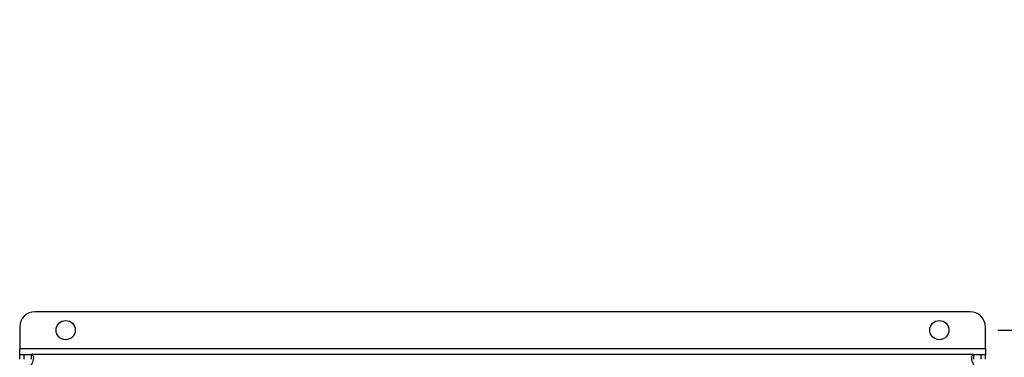
# Model space of a CAD drawing. Extents: x 0.4 to 10.6, y 0.4 to 8.1.
# Drawn here: x 7.9 to 8.7, y 6.3 to 6.6 of the extents above; entities that cross this region are included whole.
import ezdxf

# ---------------------------------------------------------------- set-up
doc = ezdxf.new("R2010")
doc.units = 0
doc.linetypes.add('SLD-SOLID', pattern=[0])
doc.layers.get('0').update_dxf_attribs({"linetype": 'CONTINUOUS'})
doc.styles.add('SLDTEXTSTYLE0', font='TXT', dxfattribs={"width": 0.75})
doc.dimstyles.new('SLDDIMSTYLE0', dxfattribs={"dimtxt": 0.125, "dimasz": 0.13, "dimexe": 0, "dimexo": 0.0625, "dimgap": 0.03125, "dimtad": 0, "dimtih": 1, "dimtoh": 1, "dimdec": 1, "dimlfac": 30, "dimrnd": 1e-09, "dimzin": 12, "dimtxsty": 'SLDTEXTSTYLE0', "dimsah": 1, "dimcen": 0.09, "dimazin": 3, "dimtfac": 1, "dimtmove": 0, "dimatfit": 3, "dimtolj": 1, "dimtzin": 12})

# ---------------------------------------------------------------- blocks, each defined once
blk = doc.blocks.new('_D_11')
at = {"color": 7, "linetype": 'SLD-SOLID'}
for p, q in [((8.92809, 6.31211), (8.92809, 6.56211)), ((8.69068, 6.31211), (9.05309, 6.31211)), ((8.69068, 5.9814), (9.05309, 5.9814)), ((8.92809, 5.9814), (8.92809, 5.7314))]:
    blk.add_line(p, q, dxfattribs=at)
for points in [[(8.92809, 6.31211), (8.94809, 6.44211), (8.90809, 6.44211)], [(8.92809, 5.9814), (8.90809, 5.8514), (8.94809, 5.8514)]]:
    blk.add_solid(points, dxfattribs=at)
at = {"color": 7, "linetype": 'SLD-SOLID', "insert": (8.81263, 6.20867), "char_height": 0.125, "attachment_point": 1, "style": 'SLDTEXTSTYLE0'}
blk.add_mtext('9.9', dxfattribs=at)
blk = doc.blocks.new('_D_12')
at = {"color": 7, "linetype": 'SLD-SOLID'}
for p, q in [((9.30625, 6.32786), (9.30625, 6.57786)), ((8.71693, 6.32786), (9.43125, 6.32786)), ((8.71693, 5.96565), (9.43125, 5.96565)), ((9.30625, 5.96565), (9.30625, 5.71565))]:
    blk.add_line(p, q, dxfattribs=at)
for points in [[(9.30625, 6.32786), (9.32625, 6.45786), (9.28625, 6.45786)], [(9.30625, 5.96565), (9.28625, 5.83565), (9.32625, 5.83565)]]:
    blk.add_solid(points, dxfattribs=at)
at = {"color": 7, "linetype": 'SLD-SOLID', "insert": (9.14461, 6.20867), "char_height": 0.125, "attachment_point": 1, "style": 'SLDTEXTSTYLE0'}
blk.add_mtext('10.9', dxfattribs=at)

msp = doc.modelspace()

# ---------------------------------------------------------------- linework, layer by layer
at = {"color": 7, "linetype": 'SLD-SOLID'}
for p, q in [((8.66693, 6.32786), (7.8664, 6.32786)), ((7.85328, 6.31474), (7.85328, 6.29636)), ((8.68005, 6.29636), (8.68005, 6.31474)), ((7.85328, 6.29636), (8.68005, 6.29636)), ((7.85328, 6.29111), (7.85328, 6.29636)), ((7.85328, 6.28711), (7.85328, 6.29111)), ((7.85328, 6.29111), (7.85712, 6.29111)), ((7.85712, 6.28711), (7.85712, 6.29111)), ((7.85712, 6.29111), (7.86304, 6.29111)), ((8.67029, 6.29111), (7.86304, 6.29111)), ((7.86304, 6.29111), (7.86304, 6.28711)), ((8.67029, 6.28711), (8.67029, 6.29111)), ((8.67029, 6.29111), (8.67621, 6.29111)), ((8.67621, 6.29111), (8.67621, 6.28711)), ((8.67621, 6.29111), (8.68005, 6.29111)), ((8.68005, 6.29636), (8.68005, 6.29111)), ((8.68005, 6.28711), (8.68005, 6.29111))]:
    msp.add_line(p, q, dxfattribs=at)
for centre in [(7.89265, 6.31211), (8.64068, 6.31211)]:
    msp.add_circle(centre, 0.0082, dxfattribs=at)
for centre, start, end in [((7.8664, 6.31474), 90, 180), ((8.66693, 6.31474), 0, 90)]:
    msp.add_arc(centre, 0.01312, start, end, dxfattribs=at)
for points, knots in [([(7.86304, 6.29111), (7.86348, 6.29106), (7.86435, 6.29094), (7.86494, 6.28983), (7.86506, 6.28806), (7.86468, 6.28581), (7.86393, 6.28362), (7.86315, 6.28237), (7.86284, 6.28186)], [0, 0, 0, 0, 0.180626, 0.361151, 0.537047, 0.71006, 0.884031, 1, 1, 1, 1]), ([(8.67049, 6.28186), (8.67002, 6.28266), (8.66909, 6.28427), (8.66844, 6.28678), (8.66826, 6.28887), (8.66858, 6.29035), (8.66927, 6.29103), (8.67, 6.29109), (8.67029, 6.29111)], [0, 0, 0, 0, 0.1807524, 0.3615581, 0.538062, 0.7112426, 0.8848732, 1, 1, 1, 1])]:
    msp.add_open_spline(points, degree=3, knots=knots, dxfattribs=at)

# ---------------------------------------------------------------- dimensions: what is measured, and where the dimension line sits
for base, p1, p2, picture, middle in [((9.30625, 6.32786), (8.66693, 5.96565), (8.66693, 6.32786), '_D_12', (9.30625, 6.14676)), ((8.92809, 5.9814), (8.64068, 6.31211), (8.64068, 5.9814), '_D_11', (8.92809, 6.14676))]:
    dim = msp.add_linear_dim(base=base, p1=p1, p2=p2, angle=90, dimstyle='SLDDIMSTYLE0', dxfattribs=at)
    dim.commit()
    dim.dimension.update_dxf_attribs({"geometry": picture, "text_midpoint": middle, "dimtype": 160})

doc.saveas('drawing.dxf')
